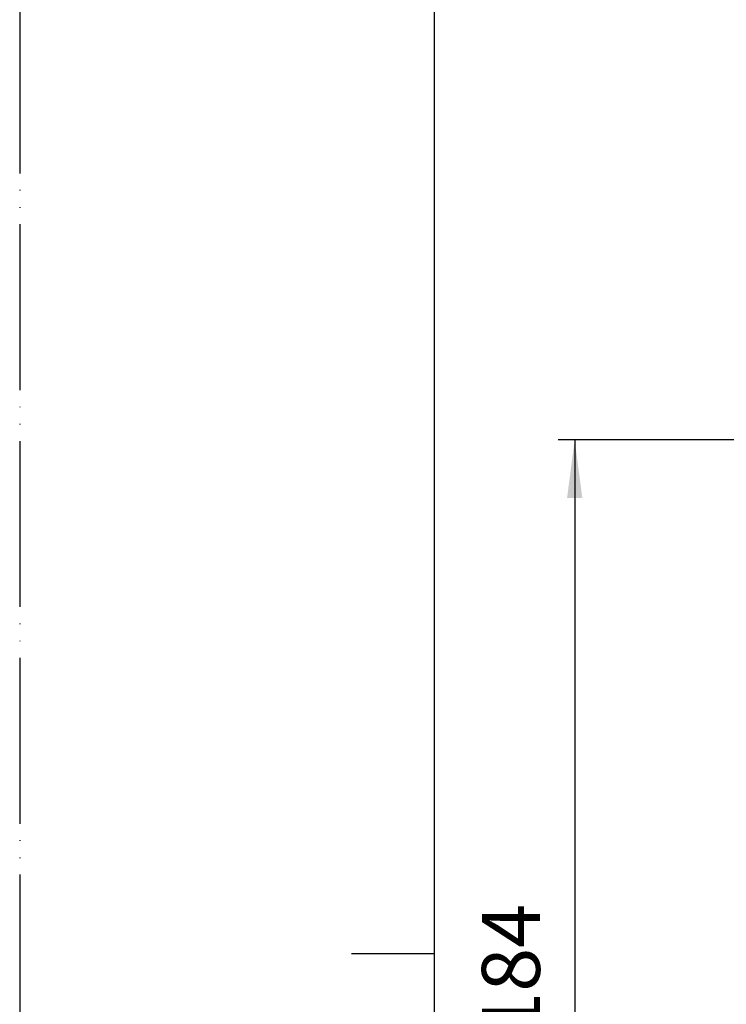
# Model space of a CAD drawing. Units: millimetres. Extents: x 0 to 630, y 0 to 891.
# Drawn here: x 0 to 128, y 436 to 614 of the extents above; entities that cross this region are included whole.
import ezdxf

# ---------------------------------------------------------------- set-up
doc = ezdxf.new("R2010")
doc.units = ezdxf.units.MM
doc.linetypes.add('PHANTOM', pattern=[13, 10, -1, 0, -1, 0, -1])
doc.layers.add('1', color=7, linetype='Continuous')
doc.styles.add('CONVERTER_12', font='txt.shx', dxfattribs={"width": 0.9})
doc.dimstyles.new('ME10_DIM_15', dxfattribs={"dimtxt": 10.5, "dimasz": 10.5, "dimexe": 3, "dimexo": 0, "dimgap": 3, "dimtad": 1, "dimdsep": 46, "dimtxsty": 'CONVERTER_12', "dimsah": 1, "dimcen": 0.09, "dimclrd": 2, "dimclre": 2, "dimclrt": 7, "dimadec": 0, "dimazin": 0, "dimtfac": 1, "dimtdec": 4, "dimtix": 1, "dimtmove": 0, "dimatfit": 3, "dimfxl": 1, "dimtolj": 1, "dimtzin": 0, "dimarcsym": 0})

# ---------------------------------------------------------------- blocks, each defined once
blk = doc.blocks.new('開示A4')
at = {"layer": '1', "color": 4, "linetype": 'PHANTOM'}
blk.add_line((0, 297), (0, 0), dxfattribs=at)
at = {"layer": '1', "color": 7, "linetype": 'Continuous'}
for p, q in [((25, 148.5), (25, 287)), ((25, 10), (25, 148.5))]:
    blk.add_line(p, q, dxfattribs=at)
at = {"layer": '1', "color": 2, "linetype": 'Continuous'}
blk.add_line((25, 148.5), (20, 148.5), dxfattribs=at)
blk = doc.blocks.new('*D29')
at = {"layer": '1', "color": 2, "linetype": 'Continuous'}
for p, q in [((207.18, 538.4), (97.32, 538.4)), ((100.32, 538.4), (100.32, 354.62)), ((130.82, 354.62), (97.32, 354.62))]:
    blk.add_line(p, q, dxfattribs=at)
at = {"layer": '1', "color": 2}
for points in [[(101.7, 527.9), (98.94, 527.9), (100.32, 538.4)], [(98.94, 365.12), (101.7, 365.12), (100.32, 354.62)]]:
    blk.add_solid(points, dxfattribs=at)
at = {"layer": '1', "color": 7, "insert": (97.32, 430.67), "char_height": 10.5, "attachment_point": 7, "rotation": 90, "line_spacing_factor": 0.60024, "style": 'CONVERTER_12'}
blk.add_mtext('184', dxfattribs=at)

msp = doc.modelspace()

# ---------------------------------------------------------------- block references
at = {"layer": '1', "xscale": 3, "yscale": 3, "zscale": 3}
msp.add_blockref('開示A4', (0, 0), dxfattribs=at)

# ---------------------------------------------------------------- dimensions: what is measured, and where the dimension line sits
at = {"layer": '1'}
dim = msp.add_linear_dim(base=(100.319, 538.396), p1=(130.819, 354.621), p2=(207.176, 538.396), angle=90, text='184', dimstyle='ME10_DIM_15', dxfattribs=at)
dim.commit()
dim.dimension.update_dxf_attribs({"geometry": '*D29', "text_midpoint": (92.069, 441.699), "text_rotation": 90})

doc.saveas('drawing.dxf')
